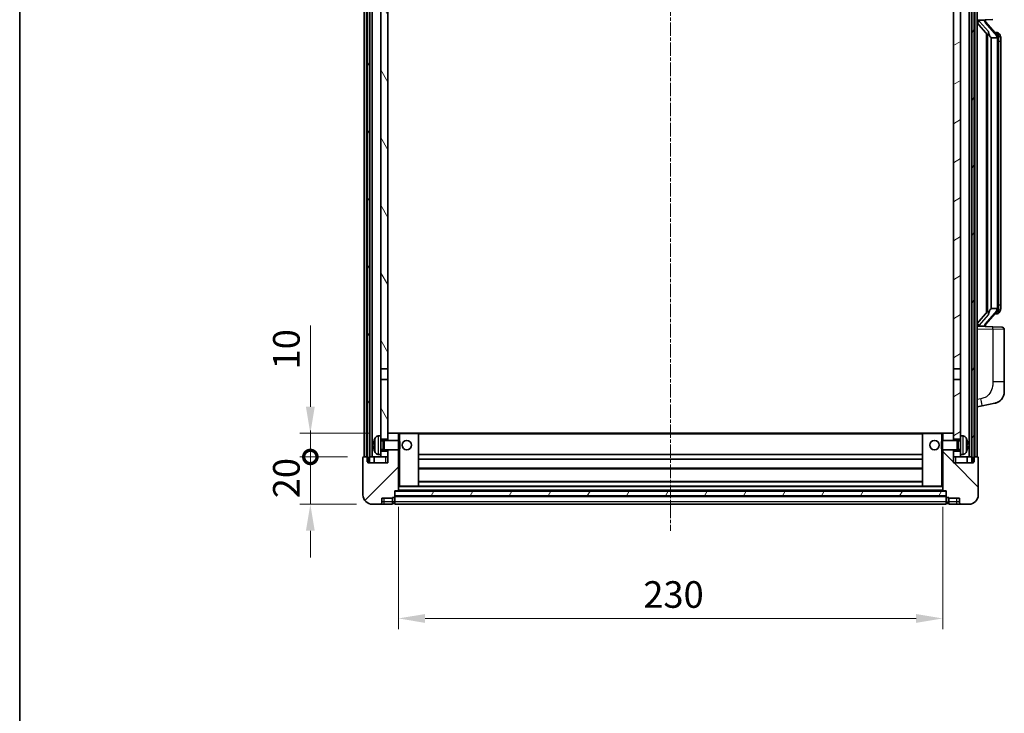
# Model space of a CAD drawing. Units: millimetres. Extents: x 2 to 9456, y 5 to 1270.
# Drawn here: x 1576 to 1993, y 777 to 1070 of the extents above; entities that cross this region are included whole.
import ezdxf

# ---------------------------------------------------------------- set-up
doc = ezdxf.new("R2010")
doc.units = ezdxf.units.MM
doc.linetypes.add('CHAIN', pattern=[0.3543, 0.2362, -0.0295, 0.0591, -0.0295])
for name, color, linetype, lineweight in [('Border (ISO)', 7, 'Continuous', 35), ('Dimension (ISO)', 7, 'Continuous', 18), ('Dimension (ISO) @ 1', 7, 'Continuous', 18), ('Visible (ISO)', 7, 'Continuous', 35), ('Visible Narrow (ISO)', 7, 'Continuous', 25)]:
    doc.layers.add(name, color=color, linetype=linetype, lineweight=lineweight)
doc.layers.add('Centerline (ISO)', color=7, linetype='Continuous', lineweight=18, true_color=0x80ffff)
doc.layers.add('Hatch (ISO)', color=1, linetype='Continuous', lineweight=18, true_color=0xff0000)
doc.styles.add('Note Text (TK)', font='MS PGothic.ttf')
doc.dimstyles.new('Default - Method 1b (TK)', dxfattribs={"dimscale": 4, "dimtxt": 2.5, "dimasz": 2.5, "dimexe": 1, "dimexo": 1.5, "dimgap": 1, "dimtad": 1, "dimtoh": 1, "dimrnd": 1e-08, "dimdsep": 46, "dimtxsty": 'Note Text (TK)', "dimcen": 0.09, "dimdle": 5, "dimclrd": 100, "dimclre": 100, "dimclrt": 7, "dimadec": 1, "dimazin": 1, "dimtfac": 1, "dimtmove": 0, "dimatfit": 3, "dimfxl": 0, "dimtolj": 1, "dimlwd": -1, "dimlwe": -1, "dimarcsym": 0})
pattern_1 = [(60, (1511.223, -30.968), (-12.37334, 7.14375), [])]

# ---------------------------------------------------------------- blocks, each defined once
blk = doc.blocks.new('図面枠 tk図枠')
at = {"layer": 'Border (ISO)'}
blk.add_line((14.5, 289), (14.5, 8), dxfattribs=at)
blk = doc.blocks.new('_DotSmall')
at = {"color": 0, "linetype": 'ByBlock', "const_width": 0.5}
blk.add_lwpolyline([(-0.0625, 0, 1), (0.0625, 0, 1)], format="xyb", close=True, dxfattribs=at)
blk = doc.blocks.new('*D110')
at = {"layer": 'Defpoints', "color": 0, "transparency": 16777216}
for p in [(1699.29, 885.46), (1721.79, 885.46), (1725.54, 865.46)]:
    blk.add_point(p, dxfattribs=at)
at = {"layer": 'Dimension (ISO)', "color": 100, "transparency": 16777216}
for p, q in [((1699.29, 885.46), (1699.29, 896.71)), ((1715.04, 885.46), (1694.79, 885.46)), ((1699.29, 865.46), (1699.29, 885.46)), ((1718.79, 865.46), (1694.79, 865.46)), ((1699.29, 854.21), (1699.29, 842.96))]:
    blk.add_line(p, q, dxfattribs=at)
blk.add_solid([(1697.41, 854.21), (1701.16, 854.21), (1699.29, 865.46)], dxfattribs=at)
at = {"layer": 'Dimension (ISO)', "color": 100, "transparency": 16777216, "xscale": 11.25, "yscale": 11.25, "zscale": 11.25, "rotation": 270}
blk.add_blockref('_DotSmall', (1699.29, 885.46), dxfattribs=at)
at = {"layer": 'Dimension (ISO)', "color": 7, "transparency": 16777216, "insert": (1689.16, 867.98), "char_height": 11.25, "attachment_point": 4, "rotation": 90, "style": 'Note Text (TK)'}
blk.add_mtext('\\A1;20', dxfattribs=at)
blk = doc.blocks.new('*D111')
at = {"layer": 'Defpoints', "color": 0, "transparency": 16777216}
for p in [(1699.29, 895.46), (1731.14, 895.46), (1721.79, 885.46)]:
    blk.add_point(p, dxfattribs=at)
at = {"layer": 'Dimension (ISO)', "color": 100, "transparency": 16777216}
for p, q in [((1699.29, 906.71), (1699.29, 941.02)), ((1724.39, 895.46), (1694.79, 895.46)), ((1699.29, 885.46), (1699.29, 895.46)), ((1715.04, 885.46), (1694.79, 885.46)), ((1699.29, 885.46), (1699.29, 874.21))]:
    blk.add_line(p, q, dxfattribs=at)
blk.add_solid([(1697.41, 906.71), (1701.16, 906.71), (1699.29, 895.46)], dxfattribs=at)
at = {"layer": 'Dimension (ISO)', "color": 100, "transparency": 16777216, "xscale": 11.25, "yscale": 11.25, "zscale": 11.25, "rotation": 90}
blk.add_blockref('_DotSmall', (1699.29, 885.46), dxfattribs=at)
at = {"layer": 'Dimension (ISO)', "color": 7, "transparency": 16777216, "insert": (1689.16, 922.46), "char_height": 11.25, "attachment_point": 4, "rotation": 90, "style": 'Note Text (TK)'}
blk.add_mtext('\\A1;10', dxfattribs=at)
blk = doc.blocks.new('*D114')
at = {"layer": 'Defpoints', "color": 0, "transparency": 16777216}
for p in [(1736.54, 871.16), (1966.54, 871.16), (1966.54, 817.16)]:
    blk.add_point(p, dxfattribs=at)
at = {"layer": 'Dimension (ISO)', "color": 100, "transparency": 16777216}
for p, q in [((1736.54, 864.41), (1736.54, 812.66)), ((1966.54, 864.41), (1966.54, 812.66)), ((1747.79, 817.16), (1955.29, 817.16))]:
    blk.add_line(p, q, dxfattribs=at)
for points in [[(1747.79, 819.03), (1747.79, 815.28), (1736.54, 817.16)], [(1955.29, 819.03), (1955.29, 815.28), (1966.54, 817.16)]]:
    blk.add_solid(points, dxfattribs=at)
at = {"layer": 'Dimension (ISO)', "color": 7, "transparency": 16777216, "insert": (1839.97, 827.28), "char_height": 11.25, "attachment_point": 4, "style": 'Note Text (TK)'}
blk.add_mtext('\\A1;230', dxfattribs=at)

msp = doc.modelspace()

# ---------------------------------------------------------------- hatches: boundary and pattern name
at = {"layer": 'Hatch (ISO)'}
h = msp.add_hatch(dxfattribs=at)
h.set_pattern_fill('ANSI31', color=256, scale=114.3, angle=14.999978, style=0)
h.set_pattern_definition(pattern_1)
h.paths.add_polyline_path([(1978.7883, 1132.9554), (1978.7883, 883.4554), (1979.5383, 883.4554), (1979.7883, 883.4554), (1979.7883, 885.4554), (1979.7883, 1132.9554)])
h.paths.add_polyline_path([(1723.2883, 1132.9554), (1723.2883, 885.4554), (1723.2883, 883.4554), (1723.5383, 883.4554), (1724.2883, 883.4554), (1724.2883, 1132.9554)])
h = msp.add_hatch(dxfattribs=at)
h.set_pattern_fill('ANSI31', color=256, scale=114.3, angle=75.000175, style=0)
h.set_pattern_definition([(120.0002, (1511.223, -30.968), (-12.37332, -7.14379), [])])
h.paths.add_polyline_path([(1729.0383, 1090.2054), (1732.0383, 1090.2054), (1732.0383, 1132.9554), (1729.0383, 1132.9554)])
h.paths.add_polyline_path([(1729.0383, 922.7054), (1732.0383, 922.7054), (1732.0383, 1085.7054), (1729.0383, 1085.7054)])
h.paths.add_polyline_path([(1729.0383, 894.4554), (1729.0383, 892.9554), (1732.0383, 892.9554), (1732.0383, 895.3554), (1732.0383, 918.2054), (1729.0383, 918.2054)])
h.paths.add_polyline_path([(1729.0383, 887.9554), (1729.0383, 886.4554), (1729.0383, 885.4554), (1732.0383, 885.4554), (1732.0383, 887.9554)])
h = msp.add_hatch(dxfattribs=at)
h.set_pattern_fill('ANSI31', color=256, scale=114.3, angle=-14.999978, style=0)
h.set_pattern_definition([(30, (1511.223, -30.968), (-7.14375, 12.37334), [])])
h.paths.add_polyline_path([(1971.0383, 1090.2054), (1974.0383, 1090.2054), (1974.0383, 1132.9554), (1971.0383, 1132.9554)])
h.paths.add_polyline_path([(1974.0383, 1085.7054), (1971.0383, 1085.7054), (1971.0383, 922.7054), (1974.0383, 922.7054)])
h.paths.add_polyline_path([(1974.0383, 892.9554), (1974.0383, 894.4554), (1974.0383, 918.2054), (1971.0383, 918.2054), (1971.0383, 895.3554), (1971.0383, 892.9554)])
h.paths.add_polyline_path([(1974.0383, 886.4554), (1974.0383, 887.9554), (1971.0383, 887.9554), (1971.0383, 885.4554), (1974.0383, 885.4554)])
h = msp.add_hatch(dxfattribs=at)
h.set_pattern_fill('ANSI31', color=256, scale=114.3, style=0)
h.set_pattern_definition([(45, (1511.223, -30.968), (-10.10279, 10.10279), [])])
edge = h.paths.add_edge_path()
edge.add_ellipse((1734.7883, 868.5054), major_axis=(0, -0.25), ratio=1, start_angle=0, end_angle=90)
edge.add_line((1735.0383, 868.5054), (1735.0383, 868.9554))
edge.add_line((1735.0383, 868.9554), (1735.0383, 870.9554))
edge.add_line((1735.0383, 870.9554), (1735.0383, 871.0554))
edge.add_line((1735.0383, 871.0554), (1736.4383, 871.0554))
edge.add_ellipse((1736.4383, 871.1554), major_axis=(0, -0.1), ratio=1, start_angle=0, end_angle=90)
edge.add_line((1736.5383, 871.1554), (1736.5383, 888.4554))
edge.add_line((1736.5383, 888.4554), (1732.0383, 888.4554))
edge.add_line((1732.0383, 888.4554), (1732.0383, 887.9554))
edge.add_line((1732.0383, 887.9554), (1732.0383, 885.4554))
edge.add_line((1732.0383, 885.4554), (1732.0383, 882.9554))
edge.add_line((1732.0383, 882.9554), (1723.5383, 882.9554))
edge.add_line((1723.5383, 882.9554), (1723.5383, 883.4554))
edge.add_line((1723.5383, 883.4554), (1723.5383, 885.4554))
edge.add_line((1723.5383, 885.4554), (1723.2883, 885.4554))
edge.add_line((1723.2883, 885.4554), (1721.7883, 885.4554))
edge.add_ellipse((1721.7883, 885.2054), major_axis=(0, 0.25), ratio=1, start_angle=0, end_angle=90)
edge.add_line((1721.5383, 885.2054), (1721.5383, 869.4554))
edge.add_ellipse((1725.5383, 869.4554), major_axis=(-4, 0), ratio=1, start_angle=0, end_angle=90)
edge.add_line((1725.5383, 865.4554), (1728.5383, 865.4554))
edge.add_ellipse((1728.5383, 866.4554), major_axis=(0, -1), ratio=1, start_angle=0, end_angle=90)
edge.add_line((1729.5383, 866.4554), (1729.5383, 867.9554))
edge.add_line((1729.5383, 867.9554), (1734.0383, 867.9554))
edge.add_line((1734.0383, 867.9554), (1734.0383, 868.2554))
edge.add_line((1734.0383, 868.2554), (1734.7883, 868.2554))
edge = h.paths.add_edge_path()
edge.add_ellipse((1736.4383, 895.3554), major_axis=(0.1, 0), ratio=1, start_angle=0, end_angle=90)
edge.add_line((1736.4383, 895.4554), (1732.1383, 895.4554))
edge.add_ellipse((1732.1383, 895.3554), major_axis=(0, 0.1), ratio=1, start_angle=0, end_angle=90)
edge.add_line((1732.0383, 895.3554), (1732.0383, 892.9554))
edge.add_line((1732.0383, 892.9554), (1732.0383, 892.4554))
edge.add_line((1732.0383, 892.4554), (1736.5383, 892.4554))
edge.add_line((1736.5383, 892.4554), (1736.5383, 895.3554))
h = msp.add_hatch(dxfattribs=at)
h.set_pattern_fill('ANSI31', color=256, scale=114.3, angle=90.00021, style=0)
h.set_pattern_definition([(135.0002, (1511.223, -30.968), (-10.10275, -10.10283), [])])
edge = h.paths.add_edge_path()
edge.add_ellipse((1968.2883, 868.5054), major_axis=(-0.25, 0), ratio=1, start_angle=0, end_angle=90)
edge.add_line((1968.2883, 868.2554), (1969.0383, 868.2554))
edge.add_line((1969.0383, 868.2554), (1969.0383, 867.9554))
edge.add_line((1969.0383, 867.9554), (1973.5383, 867.9554))
edge.add_line((1973.5383, 867.9554), (1973.5383, 866.4554))
edge.add_ellipse((1974.5383, 866.4554), major_axis=(-1, 0), ratio=1, start_angle=0, end_angle=90)
edge.add_line((1974.5383, 865.4554), (1977.5383, 865.4554))
edge.add_ellipse((1977.5383, 869.4554), major_axis=(0, -4), ratio=1, start_angle=0, end_angle=90)
edge.add_line((1981.5383, 869.4554), (1981.5383, 885.2054))
edge.add_ellipse((1981.2883, 885.2054), major_axis=(0.25, 0), ratio=1, start_angle=0, end_angle=90)
edge.add_line((1981.2883, 885.4554), (1979.7883, 885.4554))
edge.add_line((1979.7883, 885.4554), (1979.5383, 885.4554))
edge.add_line((1979.5383, 885.4554), (1979.5383, 883.4554))
edge.add_line((1979.5383, 883.4554), (1979.5383, 882.9554))
edge.add_line((1979.5383, 882.9554), (1971.0383, 882.9554))
edge.add_line((1971.0383, 882.9554), (1971.0383, 885.4554))
edge.add_line((1971.0383, 885.4554), (1971.0383, 887.9554))
edge.add_line((1971.0383, 887.9554), (1971.0383, 888.4554))
edge.add_line((1971.0383, 888.4554), (1966.5383, 888.4554))
edge.add_line((1966.5383, 888.4554), (1966.5383, 871.1554))
edge.add_ellipse((1966.6383, 871.1554), major_axis=(-0.1, 0), ratio=1, start_angle=0, end_angle=90)
edge.add_line((1966.6383, 871.0554), (1968.0383, 871.0554))
edge.add_line((1968.0383, 871.0554), (1968.0383, 870.9554))
edge.add_line((1968.0383, 870.9554), (1968.0383, 868.9554))
edge.add_line((1968.0383, 868.9554), (1968.0383, 868.5054))
edge = h.paths.add_edge_path()
edge.add_ellipse((1966.6383, 895.3554), major_axis=(0, 0.1), ratio=1, start_angle=0, end_angle=90)
edge.add_line((1966.5383, 895.3554), (1966.5383, 892.4554))
edge.add_line((1966.5383, 892.4554), (1971.0383, 892.4554))
edge.add_line((1971.0383, 892.4554), (1971.0383, 892.9554))
edge.add_line((1971.0383, 892.9554), (1971.0383, 895.3554))
edge.add_ellipse((1970.9383, 895.3554), major_axis=(0.1, 0), ratio=1, start_angle=0, end_angle=90)
edge.add_line((1970.9383, 895.4554), (1966.6383, 895.4554))
h = msp.add_hatch(dxfattribs=at)
h.set_pattern_fill('ANSI31', color=256, scale=114.3, angle=14.999978, style=0)
h.set_pattern_definition(pattern_1)
h.paths.add_polyline_path([(1735.0383, 870.9554), (1735.0383, 868.9554), (1968.0383, 868.9554), (1968.0383, 870.9554)])

# ---------------------------------------------------------------- linework, layer by layer
at = {"layer": 'Centerline (ISO)', "linetype": 'CHAIN', "ltscale": 23.990969}
msp.add_line((1851.5383, 1145.7054), (1851.5383, 854.2054), dxfattribs=at)
at = {"layer": 'Visible (ISO)'}
for p, q in [((1722.0383, 885.4554), (1722.0383, 1132.9554)), ((1723.0383, 885.4554), (1723.0383, 1132.9554)), ((1723.2883, 1132.9554), (1723.2883, 883.4554)), ((1724.2883, 883.4554), (1724.2883, 1132.9554)), ((1724.3883, 885.4554), (1724.3883, 1132.9554)), ((1725.3883, 885.4554), (1725.3883, 1132.9554)), ((1977.6883, 885.4554), (1977.6883, 1132.9554)), ((1978.6883, 885.4554), (1978.6883, 1132.9554)), ((1978.7883, 1132.9554), (1978.7883, 883.4554)), ((1979.7883, 883.4554), (1979.7883, 1132.9554)), ((1980.0383, 885.4554), (1980.0383, 1132.9554)), ((1981.0383, 885.4554), (1981.0383, 1132.9554)), ((1729.0383, 1085.7054), (1729.0383, 922.7054)), ((1732.0383, 922.7054), (1732.0383, 1085.7054)), ((1971.0383, 1085.7054), (1971.0383, 922.7054)), ((1974.0383, 922.7054), (1974.0383, 1085.7054)), ((1981.0383, 1070.2054), (1987.7128, 1070.4384)), ((1982.0383, 1070.2154), (1984.0383, 1070.2154)), ((1984.5383, 1070.142), (1984.5383, 1070.3276)), ((1984.5383, 1069.9363), (1984.5383, 1070.142)), ((1981.0383, 1069.0159), (1985.4711, 1063.9166)), ((1989.5478, 1063.7997), (1984.7836, 1069.2802)), ((1985.0383, 1064.4144), (1985.0383, 946.4963)), ((1985.4383, 1063.9543), (1985.4383, 946.9564)), ((1987.0383, 1062.7154), (1986.9533, 1062.7863)), ((1989.5209, 1062.7154), (1987.0383, 1062.7154)), ((1987.0383, 1062.7154), (1987.0383, 948.1954)), ((1989.469, 1064.8904), (1988.5997, 1064.8904)), ((1990.0383, 948.4231), (1990.0383, 1062.4876)), ((1990.3025, 1064.4558), (1990.2237, 1064.5464)), ((1991.0383, 1061.1404), (1991.0383, 1062.4876)), ((1991.0383, 949.7704), (1991.0383, 1061.1404)), ((1991.0383, 948.4231), (1991.0383, 949.7704)), ((1985.4711, 946.9941), (1981.0383, 941.8948)), ((1984.7836, 941.6305), (1989.5478, 947.111)), ((1986.9533, 948.1245), (1987.0383, 948.1954)), ((1987.0383, 948.1954), (1989.5209, 948.1954)), ((1989.469, 946.0204), (1988.5997, 946.0204)), ((1990.2237, 946.3643), (1990.3025, 946.455)), ((1987.7128, 940.4723), (1981.0383, 940.7054)), ((1982.0383, 940.6954), (1984.0383, 940.6954)), ((1984.5383, 940.7687), (1984.5383, 940.9744)), ((1984.5383, 940.5831), (1984.5383, 940.7687)), ((1987.7128, 940.4723), (1991.5732, 940.3375)), ((1992.5383, 917.195), (1992.5383, 939.3381)), ((1729.0383, 922.7054), (1732.0383, 922.7054)), ((1729.0383, 918.2054), (1729.0383, 922.7054)), ((1732.0383, 922.7054), (1732.0383, 918.2054)), ((1971.0383, 922.7054), (1974.0383, 922.7054)), ((1971.0383, 918.2054), (1971.0383, 922.7054)), ((1974.0383, 922.7054), (1974.0383, 918.2054)), ((1732.0383, 918.2054), (1729.0383, 918.2054)), ((1729.0383, 918.2054), (1729.0383, 894.4554)), ((1732.0383, 892.9554), (1732.0383, 918.2054)), ((1971.0383, 918.2054), (1971.0383, 892.9554)), ((1974.0383, 918.2054), (1971.0383, 918.2054)), ((1974.0383, 894.4554), (1974.0383, 918.2054)), ((1992.5383, 917.195), (1992.5383, 913.0624)), ((1981.0383, 906.7054), (1983.1335, 907.1126)), ((1983.1335, 907.1126), (1988.4924, 908.1543)), ((1732.1383, 895.4554), (1732.0383, 895.4554)), ((1732.0383, 895.3554), (1732.0383, 892.4554)), ((1736.4383, 895.4554), (1732.1383, 895.4554)), ((1737.0383, 895.4554), (1736.4383, 895.4554)), ((1736.5383, 892.4554), (1736.5383, 895.3554)), ((1744.9383, 895.4554), (1737.0383, 895.4554)), ((1958.1383, 895.4554), (1744.9383, 895.4554)), ((1745.0383, 873.1554), (1745.0383, 895.3554)), ((1958.0383, 895.3554), (1958.0383, 873.1554)), ((1966.0383, 895.4554), (1958.1383, 895.4554)), ((1966.6383, 895.4554), (1966.0383, 895.4554)), ((1966.5383, 895.3554), (1966.5383, 892.4554)), ((1970.9383, 895.4554), (1966.6383, 895.4554)), ((1971.0383, 895.4554), (1970.9383, 895.4554)), ((1971.0383, 892.4554), (1971.0383, 895.3554)), ((1726.3243, 890.7377), (1726.3243, 890.173)), ((1727.9794, 894.3627), (1729.0383, 894.4554)), ((1729.0383, 886.4554), (1729.0383, 894.4554)), ((1729.0383, 892.9554), (1732.0383, 892.9554)), ((1729.0383, 892.2406), (1730.0089, 892.2406)), ((1730.0089, 892.2406), (1730.4383, 892.4554)), ((1730.0089, 888.6701), (1730.0089, 892.2406)), ((1730.4383, 888.4554), (1730.4383, 892.4554)), ((1730.4383, 892.4554), (1736.6088, 892.4554)), ((1736.6088, 888.4554), (1736.6088, 892.4554)), ((1737.0383, 892.0259), (1736.6088, 892.4554)), ((1737.0383, 892.0259), (1737.0383, 888.8848)), ((1966.0383, 892.0259), (1966.4679, 892.4554)), ((1966.0383, 888.8848), (1966.0383, 892.0259)), ((1966.4679, 892.4554), (1966.4679, 888.4554)), ((1972.6383, 892.4554), (1966.4679, 892.4554)), ((1971.0383, 892.9554), (1974.0383, 892.9554)), ((1972.6383, 892.4554), (1972.6383, 888.4554)), ((1973.0678, 892.2406), (1972.6383, 892.4554)), ((1973.0678, 892.2406), (1973.0678, 888.6701)), ((1974.0383, 892.2406), (1973.0678, 892.2406)), ((1974.0383, 894.4554), (1974.0383, 886.4554)), ((1975.0973, 894.3627), (1974.0383, 894.4554)), ((1976.7523, 890.173), (1976.7523, 890.7377)), ((1727.9794, 886.548), (1729.0383, 886.4554)), ((1729.0383, 888.6701), (1730.0089, 888.6701)), ((1732.0383, 887.9554), (1729.0383, 887.9554)), ((1729.0383, 886.4554), (1729.0383, 885.4554)), ((1730.0089, 888.6701), (1730.4383, 888.4554)), ((1730.4383, 888.4554), (1736.6088, 888.4554)), ((1732.0383, 888.4554), (1732.0383, 882.9554)), ((1732.0383, 885.4554), (1732.0383, 887.9554)), ((1736.5383, 871.1554), (1736.5383, 888.4554)), ((1737.0383, 888.8848), (1736.6088, 888.4554)), ((1958.0383, 886.4554), (1745.0383, 886.4554)), ((1966.0383, 888.8848), (1966.4679, 888.4554)), ((1972.6383, 888.4554), (1966.4679, 888.4554)), ((1966.5383, 888.4554), (1966.5383, 871.1554)), ((1971.0383, 882.9554), (1971.0383, 888.4554)), ((1971.0383, 887.9554), (1971.0383, 885.4554)), ((1974.0383, 887.9554), (1971.0383, 887.9554)), ((1973.0678, 888.6701), (1972.6383, 888.4554)), ((1974.0383, 888.6701), (1973.0678, 888.6701)), ((1975.0973, 886.548), (1974.0383, 886.4554)), ((1974.0383, 885.4554), (1974.0383, 886.4554)), ((1721.5383, 885.2054), (1721.5383, 869.4554)), ((1723.5383, 885.4554), (1721.7883, 885.4554)), ((1723.2883, 883.4554), (1724.2883, 883.4554)), ((1723.5383, 882.9554), (1723.5383, 885.4554)), ((1732.0383, 882.9554), (1723.5383, 882.9554)), ((1724.2883, 885.4554), (1724.3883, 885.4554)), ((1724.3883, 885.4554), (1725.3883, 885.4554)), ((1725.3883, 885.4554), (1729.0383, 885.4554)), ((1726.2883, 885.4554), (1726.2883, 882.9554)), ((1729.0383, 885.4554), (1732.0383, 885.4554)), ((1958.0383, 884.4554), (1745.0383, 884.4554)), ((1971.0383, 885.4554), (1974.0383, 885.4554)), ((1979.5383, 882.9554), (1971.0383, 882.9554)), ((1974.0383, 885.4554), (1977.6883, 885.4554)), ((1976.7883, 885.4554), (1976.7883, 882.9554)), ((1977.6883, 885.4554), (1978.6883, 885.4554)), ((1978.6883, 885.4554), (1978.7883, 885.4554)), ((1978.7883, 883.4554), (1979.7883, 883.4554)), ((1981.2883, 885.4554), (1979.5383, 885.4554)), ((1979.5383, 885.4554), (1979.5383, 882.9554)), ((1981.5383, 869.4554), (1981.5383, 885.2054)), ((1958.0383, 880.4554), (1745.0383, 880.4554)), ((1958.0383, 875.0554), (1745.0383, 875.0554)), ((1735.0383, 868.5054), (1735.0383, 871.0554)), ((1735.0383, 871.0554), (1736.4383, 871.0554)), ((1735.0383, 870.9554), (1735.0383, 868.9554)), ((1968.0383, 870.9554), (1735.0383, 870.9554)), ((1966.6383, 871.0554), (1736.4383, 871.0554)), ((1736.5383, 873.0554), (1737.0383, 873.0554)), ((1737.0383, 873.0554), (1744.9383, 873.0554)), ((1958.1383, 873.0554), (1744.9383, 873.0554)), ((1958.1383, 873.0554), (1966.0383, 873.0554)), ((1966.0383, 873.0554), (1966.5383, 873.0554)), ((1966.6383, 871.0554), (1968.0383, 871.0554)), ((1968.0383, 871.0554), (1968.0383, 868.5054)), ((1968.0383, 868.9554), (1968.0383, 870.9554)), ((1725.5383, 865.4554), (1728.5383, 865.4554)), ((1728.5383, 865.4554), (1730.5383, 865.4554)), ((1729.5383, 866.4554), (1729.5383, 867.9554)), ((1729.5383, 867.9554), (1734.0383, 867.9554)), ((1730.5383, 865.4554), (1734.0383, 865.4554)), ((1734.0383, 867.9554), (1734.0383, 868.2554)), ((1734.0383, 868.2554), (1734.7883, 868.2554)), ((1734.0383, 866.4554), (1734.0383, 867.9554)), ((1734.0383, 866.4554), (1734.0383, 865.4554)), ((1734.7883, 865.7554), (1734.0383, 865.7554)), ((1735.0383, 868.9554), (1968.0383, 868.9554)), ((1968.0383, 868.8554), (1735.0383, 868.8554)), ((1735.0383, 868.5054), (1735.0383, 866.4554)), ((1735.0383, 865.4554), (1735.0383, 866.4554)), ((1968.0383, 865.4554), (1735.0383, 865.4554)), ((1968.0383, 866.4554), (1968.0383, 868.5054)), ((1968.0383, 866.4554), (1968.0383, 865.4554)), ((1968.2883, 868.2554), (1969.0383, 868.2554)), ((1968.2883, 865.7554), (1969.0383, 865.7554)), ((1969.0383, 868.2554), (1969.0383, 867.9554)), ((1969.0383, 867.9554), (1973.5383, 867.9554)), ((1969.0383, 867.9554), (1969.0383, 866.4554)), ((1969.0383, 865.4554), (1969.0383, 866.4554)), ((1969.0383, 865.4554), (1972.5383, 865.4554)), ((1972.5383, 865.4554), (1974.5383, 865.4554)), ((1973.5383, 867.9554), (1973.5383, 866.4554)), ((1974.5383, 865.4554), (1977.5383, 865.4554))]:
    msp.add_line(p, q, dxfattribs=at)
for centre in [(1740.0383, 890.4554), (1963.0383, 890.4554)]:
    msp.add_circle(centre, 2, dxfattribs=at)
for centre, radius, start, end in [((1985.5383, 1069.9363), 1, 180, 221), ((1989.469, 1063.8904), 1, 41, 90), ((1988.0383, 1062.4876), 2, 5.907532, 41), ((1988.0383, 1062.4876), 2, 0, 5.907532), ((1989.469, 947.0204), 1, 270, 319), ((1988.0383, 948.4231), 2, 319, 354.092468), ((1988.0383, 948.4231), 2, 354.092468, 0), ((1985.5383, 940.9744), 1, 139, 180), ((1991.5383, 939.3381), 1, 0, 88), ((1987.5383, 913.0624), 5, 318.90433, 0), ((1732.1383, 895.3554), 0.1, 90, 180), ((1736.4383, 895.3554), 0.1, 0, 90), ((1744.9383, 895.3554), 0.1, 0, 90), ((1958.1383, 895.3554), 0.1, 90, 180), ((1966.6383, 895.3554), 0.1, 90, 180), ((1970.9383, 895.3554), 0.1, 0, 90), ((1726.4489, 892.64), 0.1246, 159.960393, 178.185174), ((1732.4383, 890.4554), 6.5, 151.827266, 159.960393), ((1728.1188, 892.7688), 1.6, 95, 151.827266), ((1974.9578, 892.7688), 1.6, 28.172734, 85), ((1970.6383, 890.4554), 6.5, 20.039607, 28.172734), ((1976.6277, 892.64), 0.1246, 1.814826, 20.039607), ((1726.4489, 888.2707), 0.1246, 181.814826, 200.039607), ((1732.4383, 890.4554), 6.5, 200.039607, 208.172734), ((1728.1188, 888.1419), 1.6, 208.172734, 265), ((1974.9578, 888.1419), 1.6, 275, 331.827266), ((1970.6383, 890.4554), 6.5, 331.827266, 339.960393), ((1976.6277, 888.2707), 0.1246, 339.960393, 358.185174), ((1721.7883, 885.2054), 0.25, 90, 180), ((1981.2883, 885.2054), 0.25, 0, 90), ((1736.4383, 871.1554), 0.1, 270, 0), ((1744.9383, 873.1554), 0.1, 270, 0), ((1958.1383, 873.1554), 0.1, 180, 270), ((1966.6383, 871.1554), 0.1, 180, 270), ((1725.5383, 869.4554), 4, 180, 270), ((1728.5383, 866.4554), 1, 270, 0), ((1734.7883, 868.5054), 0.25, 270, 0), ((1734.7883, 866.0054), 0.25, 270, 0), ((1968.2883, 868.5054), 0.25, 180, 270), ((1968.2883, 866.0054), 0.25, 180, 270), ((1974.5383, 866.4554), 1, 180, 270), ((1977.5383, 869.4554), 4, 270, 0)]:
    msp.add_arc(centre, radius, start, end, dxfattribs=at)
for centre, major_axis, ratio, start_param, end_param in [((1982.0383, 1070.0686), (-1, 0), 0.14676884, 4.71238898, 6.28318531), ((1982.0383, 1069.3898), (-0.9955, -0.3722), 0.25438663, 4.61756297, 6.18835929), ((1984.0383, 1070.142), (0.5, 0), 0.14676884, 0, 1.57079633), ((1987.4383, 1069.2539), (0, -6.6667), 0.3, 5.34289009, 6.03820664), ((1987.4383, 941.6568), (0, 6.6667), 0.3, 0.24497866, 0.94029521), ((1982.0383, 941.5209), (0.9955, -0.3722), 0.25438663, 3.23641867, 4.807215), ((1982.0383, 940.8421), (-1, 0), 0.14676884, 0, 1.57079633), ((1984.0383, 940.7687), (0.5, 0), 0.14676884, 4.71238898, 6.28318531), ((1732.4261, 890.4482), (-3.2829, 5.6083), 0.99488747, 0.69485901, 0.93384331), ((1732.4261, 890.3157), (-6.4737, 0.5671), 0.05101764, 0.10959827, 0.34858257), ((1970.6506, 890.4482), (-3.2829, -5.6083), 0.99488747, 2.20774935, 2.44673364), ((1970.6506, 890.3157), (6.4737, 0.5671), 0.05101764, 5.93460274, 6.17358703), ((1732.4261, 890.595), (-6.4737, -0.5671), 0.05101764, 5.93460274, 6.17358703), ((1732.4261, 890.4625), (3.2829, 5.6083), 0.99488747, 2.20774935, 2.44673364), ((1970.6506, 890.595), (6.4737, -0.5671), 0.05101764, 0.10959827, 0.34858257), ((1970.6506, 890.4625), (3.2829, -5.6083), 0.99488747, 0.69485901, 0.93384331)]:
    msp.add_ellipse(centre, major_axis=major_axis, ratio=ratio, start_param=start_param, end_param=end_param, dxfattribs=at)
for points, knots in [([(1985.8229, 1065.3235), (1985.8252, 1065.313), (1985.8275, 1065.3025), (1985.8794, 1065.0616), (1985.9334, 1064.7789), (1985.9334, 1064.5337), (1985.9334, 1064.4591), (1985.928, 1064.3774), (1985.8979, 1064.2257), (1985.8725, 1064.1559), (1985.8162, 1064.0547), (1985.7843, 1064.014), (1985.7194, 1063.9517), (1985.6867, 1063.9297), (1985.5967, 1063.8827), (1985.5416, 1063.877), (1985.4911, 1063.8983), (1985.4801, 1063.9063), (1985.4711, 1063.9166)], [0.742305626, 0.742305626, 0.742305626, 0.742305626, 0.745632696, 0.745632696, 0.819200354, 0.819200354, 0.819200354, 0.841590598, 0.841590598, 0.863980841, 0.863980841, 0.882920663, 0.882920663, 0.901860485, 0.901860485, 0.943798526, 0.943798526, 0.958212109, 0.958212109, 0.958212109, 0.958212109]), ([(1990.0277, 1062.6934), (1990.0277, 1062.6936), (1990.0277, 1062.6938), (1990.0263, 1062.703), (1990.0133, 1062.7107), (1989.9643, 1062.7231), (1989.9279, 1062.7275), (1989.8364, 1062.7318), (1989.7823, 1062.7317), (1989.6636, 1062.727), (1989.6002, 1062.7225), (1989.5359, 1062.7161)], [-0.0778087689, -0.0778087689, -0.0778087689, -0.0778087689, -0.0774791395, -0.0774791395, -0.0585788033, -0.0585788033, -0.0389062325, -0.0389062325, -0.0193765361, -0.0193765361, 0, 0, 0, 0]), ([(1991.0383, 1062.4876), (1991.0383, 1063.0815), (1990.8878, 1063.4855), (1990.5826, 1064.1179), (1990.4117, 1064.3302), (1990.3025, 1064.4558)], [0, 0, 0, 0, 0.2061269, 0.2061269, 0.42564821, 0.42564821, 0.42564821, 0.42564821]), ([(1985.4711, 946.9941), (1985.4801, 947.0044), (1985.4911, 947.0124), (1985.5416, 947.0337), (1985.5967, 947.028), (1985.6867, 946.9811), (1985.7194, 946.959), (1985.7843, 946.8967), (1985.8162, 946.856), (1985.8725, 946.7548), (1985.8979, 946.685), (1985.928, 946.5333), (1985.9334, 946.4516), (1985.9334, 946.1656), (1985.8915, 945.92), (1985.8421, 945.6764), (1985.8327, 945.6322), (1985.8229, 945.5872)], [0.219421737, 0.219421737, 0.219421737, 0.219421737, 0.23383532, 0.23383532, 0.275773361, 0.275773361, 0.294713183, 0.294713183, 0.313653005, 0.313653005, 0.336043248, 0.336043248, 0.358433491, 0.358433491, 0.421861067, 0.421861067, 0.435453192, 0.435453192, 0.435453192, 0.435453192]), ([(1990.0277, 948.2173), (1990.0277, 948.2171), (1990.0277, 948.217), (1990.0263, 948.2077), (1990.0133, 948.2), (1989.9643, 948.1876), (1989.9279, 948.1832), (1989.8364, 948.1789), (1989.7823, 948.179), (1989.6636, 948.1837), (1989.6002, 948.1882), (1989.5359, 948.1946)], [-0.0003297628, -0.0003297628, -0.0003297628, -0.0003297628, 0, 0, 0.0189079865, 0.0189079865, 0.0385885202, 0.0385885202, 0.0581261217, 0.0581261217, 0.0775105008, 0.0775105008, 0.0775105008, 0.0775105008]), ([(1990.3025, 946.455), (1990.3568, 946.5175), (1990.4262, 946.6022), (1990.5932, 946.8425), (1990.6938, 947.0086), (1990.8652, 947.3995), (1990.9392, 947.6135), (1991.0181, 948.0377), (1991.0383, 948.2188), (1991.0383, 948.4231)], [0, 0, 0, 0, 0.109280085, 0.109280085, 0.240591253, 0.240591253, 0.354088722, 0.354088722, 0.425024641, 0.425024641, 0.425024641, 0.425024641]), ([(1991.3064, 909.7758), (1991.2869, 909.7535), (1991.2679, 909.732), (1991.227, 909.6868), (1991.2058, 909.6638), (1991.1413, 909.595), (1991.0959, 909.5484), (1990.9587, 909.4131), (1990.8616, 909.3242), (1990.6352, 909.1334), (1990.5026, 909.0323), (1990.1622, 908.7989), (1989.9472, 908.6741), (1989.4825, 908.4478), (1989.2289, 908.3491), (1988.8133, 908.2249), (1988.6532, 908.1855), (1988.4924, 908.1543)], [0, 0, 0, 0, 0.010823116, 0.010823116, 0.021555164, 0.021555164, 0.042579621, 0.042579621, 0.082862142, 0.082862142, 0.132680778, 0.132680778, 0.206708077, 0.206708077, 0.289770927, 0.289770927, 0.340209224, 0.340209224, 0.340209224, 0.340209224]), ([(1989.8427, 908.625), (1989.653, 908.5265), (1989.4579, 908.4407), (1989.0103, 908.2766), (1988.7522, 908.2048), (1988.4924, 908.1543)], [0.193034956, 0.193034956, 0.193034956, 0.193034956, 0.257659665, 0.257659665, 0.339004358, 0.339004358, 0.339004358, 0.339004358]), ([(1991.3064, 909.7758), (1991.2777, 909.743), (1991.2497, 909.7116), (1991.189, 909.6456), (1991.1575, 909.6122), (1991.0616, 909.5135), (1990.9941, 909.4476), (1990.9024, 909.3632), (1990.8805, 909.3434), (1990.8584, 909.3237)], [0, 0, 0, 0, 0.0153264144, 0.0153264144, 0.0304667096, 0.0304667096, 0.0599334156, 0.0599334156, 0.0689999837, 0.0689999837, 0.0689999837, 0.0689999837]), ([(1725.9881, 890.8433), (1725.9837, 890.8458), (1725.98, 890.8566), (1725.9754, 890.8949), (1725.9745, 890.9224), (1725.9751, 890.9843), (1725.9768, 891.0228), (1725.9819, 891.0948), (1725.9848, 891.1269), (1725.9881, 891.1581)], [0, 0, 0, 0, 0.0125039067, 0.0125039067, 0.0250078135, 0.0250078135, 0.0375277995, 0.0375277995, 0.0466766392, 0.0466766392, 0.0466766392, 0.0466766392]), ([(1977.0886, 891.1581), (1977.0929, 891.1167), (1977.0966, 891.0729), (1977.1013, 890.9932), (1977.1022, 890.9573), (1977.1015, 890.9014), (1977.0999, 890.8777), (1977.0947, 890.8517), (1977.0919, 890.8452), (1977.0886, 890.8433)], [0, 0, 0, 0, 0.0124997785, 0.0124997785, 0.0249995571, 0.0249995571, 0.0375236714, 0.0375236714, 0.0466766062, 0.0466766062, 0.0466766062, 0.0466766062]), ([(1725.9881, 889.7526), (1725.9837, 889.794), (1725.98, 889.8378), (1725.9754, 889.9175), (1725.9745, 889.9534), (1725.9751, 890.0093), (1725.9768, 890.033), (1725.9819, 890.059), (1725.9848, 890.0655), (1725.9881, 890.0674)], [0, 0, 0, 0, 0.0124997785, 0.0124997785, 0.0249995571, 0.0249995571, 0.0375236714, 0.0375236714, 0.0466766062, 0.0466766062, 0.0466766062, 0.0466766062]), ([(1977.0886, 890.0674), (1977.0929, 890.0649), (1977.0966, 890.0541), (1977.1013, 890.0158), (1977.1022, 889.9883), (1977.1015, 889.9265), (1977.0999, 889.8879), (1977.0947, 889.8159), (1977.0919, 889.7839), (1977.0886, 889.7526)], [0, 0, 0, 0, 0.0125039067, 0.0125039067, 0.0250078135, 0.0250078135, 0.0375277995, 0.0375277995, 0.0466766392, 0.0466766392, 0.0466766392, 0.0466766392])]:
    msp.add_open_spline(points, degree=3, knots=knots, dxfattribs=at)
for points in [[(1989.5359, 1062.7161), (1989.5308, 1062.7156), (1989.5257, 1062.7154), (1989.5209, 1062.7154)], [(1989.5209, 948.1954), (1989.5257, 948.1954), (1989.5308, 948.1951), (1989.5359, 948.1946)]]:
    msp.add_open_spline(points, degree=3, dxfattribs=at)
at = {"layer": 'Visible Narrow (ISO)'}
for p, q in [((1982.0383, 1070.2154), (1982.0383, 1070.2403)), ((1982.0383, 1069.6771), (1982.0383, 1070.2154)), ((1985.8229, 1065.3235), (1982.0383, 1069.6771)), ((1984.0383, 1070.3101), (1984.0383, 1070.2154)), ((1984.0383, 1070.2154), (1984.0383, 1070.0799)), ((1984.4063, 1069.0959), (1989.1704, 1063.6154)), ((1986.9533, 948.1245), (1986.9533, 1062.7863)), ((1990.0383, 1062.4876), (1989.5383, 1062.4876)), ((1989.5383, 1062.4876), (1989.5383, 948.4231)), ((1990.0383, 1063.3049), (1990.0383, 1062.4876)), ((1991.0383, 1061.1404), (1990.0383, 1061.1404)), ((1990.0383, 949.7704), (1991.0383, 949.7704)), ((1982.0383, 941.2336), (1985.8229, 945.5872)), ((1989.1704, 947.2954), (1984.4063, 941.8149)), ((1990.0383, 948.4231), (1989.5383, 948.4231)), ((1990.0383, 948.4231), (1990.0383, 947.6058)), ((1982.0383, 940.6954), (1982.0383, 941.2336)), ((1982.0383, 940.6704), (1982.0383, 940.6954)), ((1984.0383, 940.8308), (1984.0383, 940.6954)), ((1984.0383, 940.6954), (1984.0383, 940.6006)), ((1981.0383, 939.706), (1987.7128, 939.4729)), ((1992.5383, 939.3381), (1987.7128, 939.4729)), ((1987.7128, 939.4729), (1987.7128, 917.195)), ((1992.5383, 917.195), (1987.7128, 917.195)), ((1982.6658, 910.0575), (1981.0383, 909.7412)), ((1736.5383, 895.3554), (1737.0383, 895.3554)), ((1737.0383, 895.4554), (1737.0383, 895.3554)), ((1737.0383, 895.3554), (1744.9383, 895.3554)), ((1737.0383, 892.0259), (1737.0383, 895.3554)), ((1744.9383, 895.3554), (1744.9383, 895.4554)), ((1744.9383, 895.3554), (1745.0383, 895.3554)), ((1744.9383, 895.3554), (1744.9383, 873.1554)), ((1958.0383, 895.1554), (1745.0383, 895.1554)), ((1958.1383, 895.3554), (1958.0383, 895.3554)), ((1958.1383, 895.4554), (1958.1383, 895.3554)), ((1958.1383, 873.1554), (1958.1383, 895.3554)), ((1958.1383, 895.3554), (1966.0383, 895.3554)), ((1966.0383, 895.4554), (1966.0383, 895.3554)), ((1966.0383, 895.3554), (1966.0383, 892.0259)), ((1966.0383, 895.3554), (1966.5383, 895.3554)), ((1726.3319, 892.6827), (1726.3319, 892.665)), ((1726.3319, 890.7359), (1726.3319, 890.1748)), ((1726.7084, 887.3865), (1726.7084, 893.5242)), ((1727.9794, 894.3627), (1727.9794, 886.548)), ((1975.0973, 886.548), (1975.0973, 894.3627)), ((1976.3683, 893.5242), (1976.3683, 887.3865)), ((1976.7448, 892.665), (1976.7448, 892.6827)), ((1976.7448, 890.1748), (1976.7448, 890.7359)), ((1726.3319, 888.2457), (1726.3319, 888.228)), ((1737.0383, 873.1554), (1737.0383, 888.8848)), ((1966.0383, 888.8848), (1966.0383, 873.1554)), ((1976.7448, 888.228), (1976.7448, 888.2457)), ((1731.0383, 885.4554), (1731.0383, 882.9554)), ((1972.0383, 882.9554), (1972.0383, 885.4554)), ((1958.0383, 880.7554), (1745.0383, 880.7554)), ((1958.0383, 874.7554), (1745.0383, 874.7554)), ((1737.0383, 873.1554), (1736.5383, 873.1554)), ((1966.5383, 872.7554), (1736.5383, 872.7554)), ((1966.5383, 871.3554), (1736.5383, 871.3554)), ((1737.0383, 873.1554), (1737.0383, 873.0554)), ((1744.9383, 873.1554), (1737.0383, 873.1554)), ((1744.9383, 873.1554), (1745.0383, 873.1554)), ((1744.9383, 873.0554), (1744.9383, 873.1554)), ((1958.0383, 873.1554), (1958.1383, 873.1554)), ((1958.1383, 873.1554), (1958.1383, 873.0554)), ((1966.0383, 873.1554), (1958.1383, 873.1554)), ((1966.0383, 873.0554), (1966.0383, 873.1554)), ((1966.5383, 873.1554), (1966.0383, 873.1554)), ((1730.5383, 866.4554), (1729.5383, 866.4554)), ((1730.5383, 866.4554), (1730.5383, 867.9554)), ((1734.0383, 866.4554), (1730.5383, 866.4554)), ((1730.5383, 865.4554), (1730.5383, 866.4554)), ((1734.7883, 866.4554), (1734.0383, 866.4554)), ((1734.7883, 868.2554), (1734.7883, 866.4554)), ((1735.0383, 866.4554), (1734.7883, 866.4554)), ((1734.7883, 865.7554), (1734.7883, 866.4554)), ((1968.0383, 868.5554), (1735.0383, 868.5554)), ((1968.0383, 866.4554), (1735.0383, 866.4554)), ((1968.0383, 866.4554), (1968.2883, 866.4554)), ((1968.2883, 866.4554), (1968.2883, 868.2554)), ((1968.2883, 866.4554), (1969.0383, 866.4554)), ((1968.2883, 866.4554), (1968.2883, 865.7554)), ((1972.5383, 866.4554), (1969.0383, 866.4554)), ((1972.5383, 866.4554), (1972.5383, 867.9554)), ((1972.5383, 865.4554), (1972.5383, 866.4554)), ((1973.5383, 866.4554), (1972.5383, 866.4554))]:
    msp.add_line(p, q, dxfattribs=at)
for centre, start, end in [((1985.5383, 1070.0799), 180, 221), ((1988.0383, 1062.6313), 3.242335, 41), ((1988.0383, 1062.4876), 0, 8.733934), ((1988.0383, 948.2795), 319, 356.757665), ((1988.0383, 948.4231), 351.266066, 0), ((1985.5383, 940.8308), 139, 180)]:
    msp.add_arc(centre, 1.5, start, end, dxfattribs=at)
for centre, major_axis, ratio, start_param, end_param in [((1984.0383, 1069.9363), (0.5, 0), 0.28734789, 0, 1.57079633), ((1984.4063, 1068.9522), (0.3774, 0.328), 0.22082359, 0, 1.3811443), ((1989.1704, 1063.4717), (0.3774, 0.328), 0.22082359, 0, 1.3811443), ((1989.5478, 1063.7997), (0.7547, 0.6561), 0.98843646, 0, 0.86096541), ((1990.0383, 1062.4876), (1, 0), 0.81730076, 0, 1.57079633), ((1989.1704, 947.439), (0.3774, -0.328), 0.22082359, 4.90204101, 6.28318531), ((1989.5478, 947.111), (0.7547, -0.6561), 0.98843646, 5.4222199, 6.28318531), ((1990.0383, 948.4231), (1, 0), 0.81730076, 4.71238898, 6.28318531), ((1984.0383, 940.9744), (0.5, 0), 0.28734789, 4.71238898, 6.28318531), ((1984.4063, 941.9585), (0.3774, -0.328), 0.22082359, 4.90204101, 6.28318531), ((1987.6779, 939.4729), (0.0349, 0.9994), 0.03487826, 4.71360696, 6.28318531), ((1982.5611, 910.0575), (0.5724, -2.9449), 0.03425905, 0, 1.56413714)]:
    msp.add_ellipse(centre, major_axis=major_axis, ratio=ratio, start_param=start_param, end_param=end_param, dxfattribs=at)
msp.add_open_spline([(1989.469, 1064.8904), (1989.4689, 1064.8904), (1989.4949, 1064.8585), (1989.5478, 1064.7931)], degree=3, dxfattribs=at)
for points, knots in [([(1989.5478, 1064.7931), (1989.6206, 1064.703), (1989.7345, 1064.5512), (1989.938, 1064.0853), (1990.0383, 1063.7925), (1990.0383, 1063.3049)], [-0.42564821, -0.42564821, -0.42564821, -0.42564821, -0.2061269, -0.2061269, 0, 0, 0, 0]), ([(1989.5478, 946.1176), (1989.4976, 946.0556), (1989.4716, 946.0236), (1989.469, 946.0204), (1989.469, 946.0204), (1989.469, 946.0204)], [-0.318622721, -0.318622721, -0.318622721, -0.318622721, -0.167312443, -0.167312443, -0.159355581, -0.159355581, -0.159355581, -0.159355581]), ([(1990.0383, 947.6058), (1990.0383, 947.438), (1990.0248, 947.2957), (1989.9722, 946.9672), (1989.9229, 946.8074), (1989.8086, 946.5179), (1989.7416, 946.3972), (1989.6302, 946.2233), (1989.584, 946.1625), (1989.5478, 946.1176)], [-0.425024641, -0.425024641, -0.425024641, -0.425024641, -0.354088722, -0.354088722, -0.240591253, -0.240591253, -0.109280085, -0.109280085, 0, 0, 0, 0]), ([(1987.7128, 917.195), (1987.7128, 916.6587), (1987.7042, 916.0234), (1987.5787, 915.3233), (1987.407, 914.3648), (1987.0195, 913.3144), (1986.4365, 912.4543), (1985.8794, 911.6323), (1985.138, 910.9728), (1984.3895, 910.593), (1983.8038, 910.2957), (1983.2045, 910.1622), (1982.6658, 910.0575)], [0, 0, 0, 0, 0.21270217, 0.21270217, 0.21270217, 0.50389399, 0.50389399, 0.50389399, 0.78220336, 0.78220336, 0.78220336, 1, 1, 1, 1])]:
    msp.add_open_spline(points, degree=3, knots=knots, dxfattribs=at)

# ---------------------------------------------------------------- block references
at = {"xscale": 4.5, "yscale": 4.5, "zscale": 4.5}
msp.add_blockref('図面枠 tk図枠', (1511.2226, -30.968), dxfattribs=at)

# ---------------------------------------------------------------- dimensions: what is measured, and where the dimension line sits
at = {"layer": 'Dimension (ISO) @ 1', "color": 100, "true_color": 0x00ff3f}
for base, p1, p2, override, picture, middle in [((1699.2883, 895.4554), (1721.7883, 885.4554), (1731.1383, 895.4554), {"dimscale": 1, "dimtxt": 11.25, "dimasz": 11.25, "dimexe": 4.5, "dimexo": 6.75, "dimgap": 4.5, "dimtoh": 0, "dimdec": 2, "dimblk1": 'DotSmall', "dimsah": 1, "dimcen": 0.405, "dimdle": 0, "dimtol": 0, "dimlim": 0, "dimtp": 0, "dimtm": 0, "dimtdec": 2, "dimtix": 0, "dimtofl": 1, "dimtmove": 0, "dimatfit": 1}, '*D111', (1699.2883, 929.4866)), ((1699.2883, 885.4554), (1725.5383, 865.4554), (1721.7883, 885.4554), {"dimscale": 1, "dimtxt": 11.25, "dimasz": 11.25, "dimexe": 4.5, "dimexo": 6.75, "dimgap": 4.5, "dimtoh": 0, "dimdec": 2, "dimblk2": 'DotSmall', "dimsah": 1, "dimcen": 0.405, "dimdle": 0, "dimtol": 0, "dimlim": 0, "dimtp": 0, "dimtm": 0, "dimtdec": 2, "dimtix": 0, "dimtofl": 1, "dimtmove": 0, "dimatfit": 1}, '*D110', (1699.2883, 875.4554))]:
    dim = msp.add_linear_dim(base=base, p1=p1, p2=p2, angle=90, dimstyle='Default - Method 1b (TK)', override=override, dxfattribs=at)
    dim.commit()
    dim.dimension.update_dxf_attribs({"geometry": picture, "text_midpoint": middle, "dimtype": 128})
dim = msp.add_linear_dim(base=(1966.5383, 817.1554), p1=(1736.5383, 871.1554), p2=(1966.5383, 871.1554), dimstyle='Default - Method 1b (TK)', override={"dimscale": 1, "dimtxt": 11.25, "dimasz": 11.25, "dimexe": 4.5, "dimexo": 6.75, "dimgap": 4.5, "dimtoh": 0, "dimdec": 2, "dimcen": 0.405, "dimtol": 0, "dimlim": 0, "dimtp": 0, "dimtm": 0, "dimtdec": 2, "dimtix": 0, "dimtofl": 0, "dimtmove": 0, "dimatfit": 1}, dxfattribs=at)
dim.commit()
dim.dimension.update_dxf_attribs({"geometry": '*D114', "text_midpoint": (1851.5383, 817.1554), "dimtype": 128})

doc.saveas('drawing.dxf')
